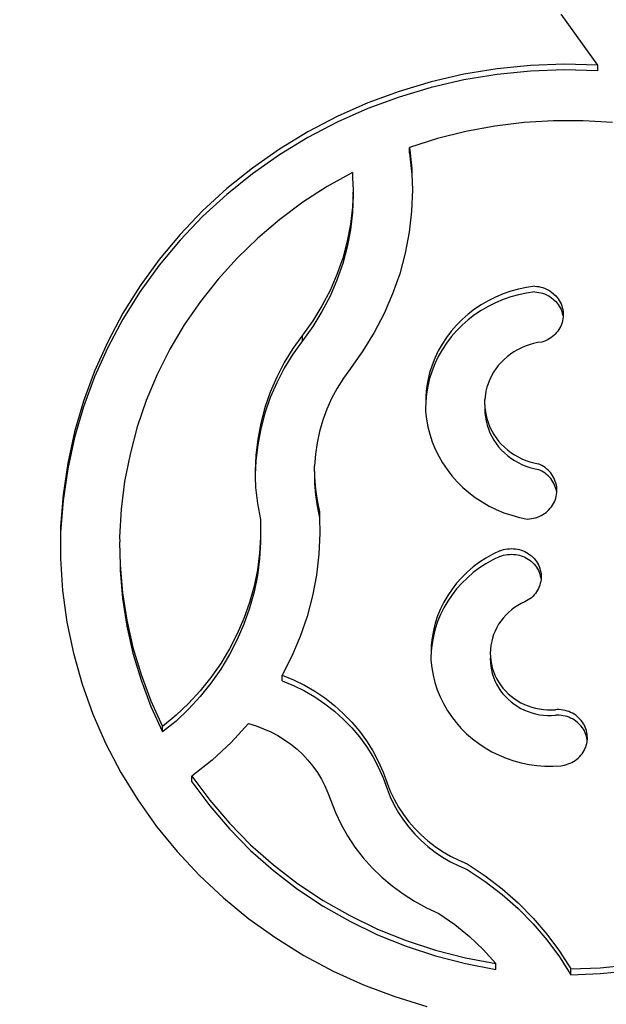
# Model space of a CAD drawing. Units: inches. Extents: x -308 to 212, y -267 to 253.
# Drawn here: x -92 to -86, y -19 to -8 of the extents above; entities that cross this region are included whole.
import ezdxf

# ---------------------------------------------------------------- set-up
doc = ezdxf.new("R2010")
doc.units = ezdxf.units.IN
doc.header["$MEASUREMENT"] = 0
doc.layers.add('strefa', color=1, linetype='Continuous')

# ---------------------------------------------------------------- blocks, each defined once
blk = doc.blocks.new('0708')
for p, q in [((-85.748, -8.315), (-86.159, -7.745)), ((-86.877, -8.357), (-87.249, -8.418)), ((-86.502, -8.32), (-86.877, -8.357)), ((-86.502, -8.383), (-86.877, -8.421)), ((-86.125, -8.306), (-86.502, -8.32)), ((-86.125, -8.369), (-86.502, -8.383)), ((-85.748, -8.315), (-86.125, -8.306)), ((-85.748, -8.379), (-86.125, -8.369)), ((-85.748, -8.379), (-85.748, -8.315)), ((-87.249, -8.418), (-87.616, -8.503)), ((-87.249, -8.482), (-87.616, -8.566)), ((-86.877, -8.421), (-87.249, -8.482)), ((-87.976, -8.61), (-88.327, -8.74)), ((-87.616, -8.503), (-87.976, -8.61)), ((-87.616, -8.566), (-87.976, -8.674)), ((-87.976, -8.674), (-88.327, -8.803)), ((-88.327, -8.74), (-88.669, -8.892)), ((-88.327, -8.803), (-88.669, -8.955)), ((-88.669, -8.892), (-88.999, -9.064)), ((-86.244, -8.939), (-86.574, -8.958)), ((-85.913, -8.939), (-86.244, -8.939)), ((-85.583, -8.961), (-85.913, -8.939)), ((-88.669, -8.955), (-88.999, -9.128)), ((-86.902, -8.999), (-87.226, -9.06)), ((-86.574, -8.958), (-86.902, -8.999)), ((-88.999, -9.064), (-89.317, -9.257)), ((-88.999, -9.128), (-89.317, -9.321)), ((-87.546, -9.14), (-87.859, -9.241)), ((-87.226, -9.06), (-87.546, -9.14)), ((-89.317, -9.257), (-89.62, -9.47)), ((-87.859, -9.305), (-87.859, -9.241)), ((-87.859, -9.241), (-87.852, -9.303)), ((-89.317, -9.321), (-89.62, -9.534)), ((-87.852, -9.303), (-87.859, -9.305)), ((-87.859, -9.305), (-87.833, -9.542)), ((-87.852, -9.303), (-87.833, -9.478)), ((-89.62, -9.47), (-89.908, -9.701)), ((-87.833, -9.478), (-87.833, -9.542)), ((-89.62, -9.534), (-89.908, -9.765)), ((-88.497, -9.519), (-88.782, -9.678)), ((-88.497, -9.519), (-88.497, -9.582)), ((-88.497, -9.582), (-88.491, -9.713)), ((-87.833, -9.542), (-87.826, -9.716)), ((-89.908, -9.701), (-90.179, -9.95)), ((-88.782, -9.678), (-89.054, -9.854)), ((-88.491, -9.713), (-88.492, -9.741)), ((-87.826, -9.716), (-87.835, -9.954)), ((-89.908, -9.765), (-90.179, -10.014)), ((-88.492, -9.741), (-88.499, -9.907)), ((-88.491, -9.776), (-88.499, -9.97)), ((-88.491, -9.776), (-88.492, -9.741)), ((-89.054, -9.854), (-89.314, -10.047)), ((-88.499, -9.907), (-88.521, -10.1)), ((-90.179, -9.95), (-90.432, -10.216)), ((-90.179, -10.014), (-90.432, -10.279)), ((-89.314, -10.047), (-89.56, -10.256)), ((-88.499, -9.97), (-88.521, -10.163)), ((-87.835, -9.954), (-87.863, -10.191)), ((-88.521, -10.1), (-88.557, -10.29)), ((-90.432, -10.216), (-90.666, -10.497)), ((-89.56, -10.256), (-89.791, -10.48)), ((-88.521, -10.163), (-88.557, -10.354)), ((-87.863, -10.191), (-87.907, -10.425)), ((-90.432, -10.279), (-90.666, -10.56)), ((-88.557, -10.29), (-88.608, -10.479)), ((-88.557, -10.354), (-88.608, -10.542)), ((-89.791, -10.48), (-90.006, -10.717)), ((-88.608, -10.479), (-88.672, -10.663)), ((-87.907, -10.425), (-87.969, -10.656)), ((-90.666, -10.497), (-90.88, -10.791)), ((-90.666, -10.56), (-90.88, -10.855)), ((-88.608, -10.542), (-88.672, -10.726)), ((-88.672, -10.663), (-88.749, -10.842)), ((-87.969, -10.656), (-88.048, -10.882)), ((-90.88, -10.791), (-91.072, -11.099)), ((-90.006, -10.717), (-90.204, -10.968)), ((-88.672, -10.726), (-88.749, -10.906)), ((-86.545, -10.808), (-86.635, -10.827)), ((-86.454, -10.795), (-86.545, -10.808)), ((-86.454, -10.795), (-86.431, -10.797)), ((-86.431, -10.797), (-86.409, -10.8)), ((-86.409, -10.8), (-86.387, -10.805)), ((-86.387, -10.805), (-86.366, -10.811)), ((-86.366, -10.811), (-86.345, -10.818)), ((-86.345, -10.818), (-86.324, -10.827)), ((-90.88, -10.855), (-91.072, -11.163)), ((-88.749, -10.842), (-88.84, -11.016)), ((-88.749, -10.906), (-88.84, -11.08)), ((-88.048, -10.882), (-88.143, -11.102)), ((-86.894, -10.918), (-86.975, -10.958)), ((-86.809, -10.882), (-86.894, -10.918)), ((-86.723, -10.852), (-86.809, -10.882)), ((-86.723, -10.916), (-86.809, -10.946)), ((-86.635, -10.827), (-86.723, -10.852)), ((-86.635, -10.891), (-86.723, -10.916)), ((-86.545, -10.872), (-86.635, -10.891)), ((-86.454, -10.859), (-86.545, -10.872)), ((-86.454, -10.859), (-86.431, -10.861)), ((-86.431, -10.861), (-86.409, -10.864)), ((-86.409, -10.864), (-86.387, -10.868)), ((-86.387, -10.868), (-86.366, -10.874)), ((-86.366, -10.874), (-86.345, -10.882)), ((-86.345, -10.882), (-86.324, -10.891)), ((-86.324, -10.827), (-86.305, -10.837)), ((-86.324, -10.891), (-86.305, -10.9)), ((-86.305, -10.837), (-86.285, -10.848)), ((-86.305, -10.9), (-86.285, -10.912)), ((-86.285, -10.848), (-86.267, -10.861)), ((-86.285, -10.912), (-86.267, -10.924)), ((-86.267, -10.861), (-86.218, -10.904)), ((-86.267, -10.924), (-86.218, -10.968)), ((-86.218, -10.904), (-86.204, -10.921)), ((-86.204, -10.921), (-86.191, -10.938)), ((-90.204, -10.968), (-90.384, -11.23)), ((-88.84, -11.016), (-88.943, -11.184)), ((-87.054, -11.004), (-87.129, -11.054)), ((-86.975, -10.958), (-87.054, -11.004)), ((-86.975, -11.022), (-87.054, -11.067)), ((-86.894, -10.981), (-86.975, -11.022)), ((-86.809, -10.946), (-86.894, -10.981)), ((-86.218, -10.968), (-86.204, -10.984)), ((-86.204, -10.984), (-86.191, -11.001)), ((-86.191, -10.938), (-86.179, -10.956)), ((-86.191, -11.001), (-86.179, -11.02)), ((-86.179, -10.956), (-86.169, -10.975)), ((-86.179, -11.02), (-86.169, -11.038)), ((-86.169, -10.975), (-86.159, -10.994)), ((-86.169, -11.038), (-86.159, -11.058)), ((-86.159, -10.994), (-86.152, -11.014)), ((-86.152, -11.014), (-86.145, -11.035)), ((-86.145, -11.035), (-86.14, -11.055)), ((-91.072, -11.099), (-91.243, -11.418)), ((-88.84, -11.08), (-88.943, -11.247)), ((-88.143, -11.102), (-88.254, -11.315)), ((-87.2, -11.109), (-87.268, -11.169)), ((-87.129, -11.054), (-87.2, -11.109)), ((-87.129, -11.118), (-87.2, -11.173)), ((-87.054, -11.067), (-87.129, -11.118)), ((-86.159, -11.058), (-86.152, -11.078)), ((-86.152, -11.078), (-86.145, -11.098)), ((-86.145, -11.098), (-86.14, -11.119)), ((-86.14, -11.055), (-86.137, -11.077)), ((-86.14, -11.119), (-86.137, -11.14)), ((-86.137, -11.14), (-86.138, -11.161)), ((-86.137, -11.077), (-86.135, -11.098)), ((-86.135, -11.119), (-86.137, -11.14)), ((-86.135, -11.098), (-86.135, -11.119)), ((-91.072, -11.163), (-91.243, -11.482)), ((-90.384, -11.23), (-90.545, -11.503)), ((-88.943, -11.184), (-89.059, -11.344)), ((-88.943, -11.247), (-89.059, -11.408)), ((-87.331, -11.232), (-87.39, -11.299)), ((-87.268, -11.169), (-87.331, -11.232)), ((-87.268, -11.232), (-87.331, -11.296)), ((-87.2, -11.173), (-87.268, -11.232)), ((-86.172, -11.262), (-86.183, -11.281)), ((-86.163, -11.243), (-86.172, -11.262)), ((-86.154, -11.223), (-86.163, -11.243)), ((-86.148, -11.203), (-86.154, -11.223)), ((-86.142, -11.182), (-86.148, -11.203)), ((-86.138, -11.161), (-86.142, -11.182)), ((-89.059, -11.344), (-89.166, -11.494)), ((-89.059, -11.408), (-89.059, -11.344)), ((-88.254, -11.315), (-88.381, -11.521)), ((-87.443, -11.37), (-87.492, -11.444)), ((-87.39, -11.299), (-87.443, -11.37)), ((-87.39, -11.363), (-87.443, -11.434)), ((-87.331, -11.296), (-87.39, -11.363)), ((-86.256, -11.361), (-86.274, -11.374)), ((-86.239, -11.347), (-86.256, -11.361)), ((-86.224, -11.332), (-86.239, -11.347)), ((-86.209, -11.316), (-86.224, -11.332)), ((-86.196, -11.299), (-86.209, -11.316)), ((-86.183, -11.281), (-86.196, -11.299)), ((-91.243, -11.418), (-91.391, -11.747)), ((-91.243, -11.482), (-91.391, -11.811)), ((-89.059, -11.408), (-89.166, -11.558)), ((-87.492, -11.444), (-87.536, -11.521)), ((-87.443, -11.434), (-87.492, -11.508)), ((-86.56, -11.467), (-86.604, -11.485)), ((-86.515, -11.451), (-86.56, -11.467)), ((-86.469, -11.438), (-86.515, -11.451)), ((-86.422, -11.428), (-86.469, -11.438)), ((-86.374, -11.421), (-86.422, -11.428)), ((-86.353, -11.415), (-86.374, -11.421)), ((-86.332, -11.406), (-86.353, -11.415)), ((-86.312, -11.397), (-86.332, -11.406)), ((-86.293, -11.386), (-86.312, -11.397)), ((-86.274, -11.374), (-86.293, -11.386)), ((-90.545, -11.503), (-90.688, -11.785)), ((-89.166, -11.494), (-89.263, -11.651)), ((-89.166, -11.558), (-89.263, -11.714)), ((-88.381, -11.521), (-88.522, -11.718)), ((-87.536, -11.521), (-87.574, -11.601)), ((-87.536, -11.585), (-87.574, -11.664)), ((-87.492, -11.508), (-87.536, -11.585)), ((-86.764, -11.586), (-86.799, -11.617)), ((-86.727, -11.557), (-86.764, -11.586)), ((-86.687, -11.53), (-86.727, -11.557)), ((-86.646, -11.507), (-86.687, -11.53)), ((-86.604, -11.485), (-86.646, -11.507)), ((-89.263, -11.651), (-89.348, -11.814)), ((-87.606, -11.682), (-87.633, -11.766)), ((-87.574, -11.601), (-87.606, -11.682)), ((-87.574, -11.664), (-87.606, -11.746)), ((-86.863, -11.685), (-86.891, -11.722)), ((-86.832, -11.65), (-86.863, -11.685)), ((-86.799, -11.617), (-86.832, -11.65)), ((-91.391, -11.747), (-91.515, -12.085)), ((-91.391, -11.811), (-91.515, -12.148)), ((-90.688, -11.785), (-90.81, -12.076)), ((-89.348, -11.814), (-89.42, -11.982)), ((-89.263, -11.714), (-89.348, -11.877)), ((-88.522, -11.718), (-88.6, -11.825)), ((-87.633, -11.766), (-87.654, -11.851)), ((-87.606, -11.746), (-87.633, -11.83)), ((-86.939, -11.801), (-86.959, -11.842)), ((-86.916, -11.761), (-86.939, -11.801)), ((-86.891, -11.722), (-86.916, -11.761)), ((-89.348, -11.877), (-89.42, -12.045)), ((-88.6, -11.825), (-88.67, -11.937)), ((-87.654, -11.851), (-87.668, -11.937)), ((-87.654, -11.915), (-87.668, -12.001)), ((-87.633, -11.83), (-87.654, -11.915)), ((-86.959, -11.842), (-86.99, -11.929)), ((-89.42, -11.982), (-89.48, -12.154)), ((-88.67, -11.937), (-88.732, -12.054)), ((-87.668, -11.937), (-87.677, -12.024)), ((-87.668, -12.001), (-87.677, -12.088)), ((-87.677, -12.024), (-87.677, -12.088)), ((-87.001, -11.973), (-87.013, -12.064)), ((-86.99, -11.929), (-87.001, -11.973)), ((-91.515, -12.085), (-91.616, -12.43)), ((-90.81, -12.076), (-90.912, -12.373)), ((-89.42, -12.045), (-89.48, -12.218)), ((-88.732, -12.054), (-88.786, -12.174)), ((-87.677, -12.088), (-87.68, -12.175)), ((-87.013, -12.127), (-87.013, -12.064)), ((-87.013, -12.127), (-87.013, -12.155)), ((-91.515, -12.148), (-91.616, -12.493)), ((-89.48, -12.154), (-89.527, -12.33)), ((-89.48, -12.218), (-89.527, -12.394)), ((-88.786, -12.174), (-88.831, -12.297)), ((-87.68, -12.175), (-87.679, -12.199)), ((-87.679, -12.199), (-87.667, -12.286)), ((-87.013, -12.155), (-87.013, -12.218)), ((-87.013, -12.155), (-87.008, -12.2)), ((-87.013, -12.218), (-87.008, -12.264)), ((-87.008, -12.2), (-87, -12.245)), ((-87, -12.245), (-86.989, -12.289)), ((-89.527, -12.33), (-89.561, -12.509)), ((-88.831, -12.297), (-88.867, -12.423)), ((-87.667, -12.286), (-87.652, -12.372)), ((-87.008, -12.264), (-87, -12.309)), ((-87, -12.309), (-86.989, -12.353)), ((-86.989, -12.289), (-86.974, -12.333)), ((-86.989, -12.353), (-86.974, -12.396)), ((-86.974, -12.333), (-86.957, -12.376)), ((-91.616, -12.43), (-91.692, -12.78)), ((-90.912, -12.373), (-90.993, -12.677)), ((-89.527, -12.394), (-89.561, -12.573)), ((-88.867, -12.423), (-88.895, -12.55)), ((-87.652, -12.372), (-87.63, -12.456)), ((-87.63, -12.456), (-87.603, -12.54)), ((-86.974, -12.396), (-86.957, -12.439)), ((-86.957, -12.376), (-86.937, -12.417)), ((-86.957, -12.439), (-86.937, -12.48)), ((-86.937, -12.417), (-86.914, -12.457)), ((-86.914, -12.457), (-86.888, -12.496)), ((-91.616, -12.493), (-91.692, -12.844)), ((-89.561, -12.509), (-89.582, -12.69)), ((-89.561, -12.573), (-89.582, -12.753)), ((-88.895, -12.55), (-88.913, -12.68)), ((-87.603, -12.54), (-87.57, -12.621)), ((-86.937, -12.48), (-86.914, -12.521)), ((-86.914, -12.521), (-86.888, -12.559)), ((-86.888, -12.496), (-86.86, -12.532)), ((-86.888, -12.559), (-86.86, -12.596)), ((-86.86, -12.532), (-86.829, -12.567)), ((-86.829, -12.567), (-86.795, -12.6)), ((-90.993, -12.677), (-91.053, -12.984)), ((-89.582, -12.69), (-89.589, -12.871)), ((-88.913, -12.68), (-88.923, -12.81)), ((-87.57, -12.621), (-87.531, -12.701)), ((-86.86, -12.596), (-86.829, -12.631)), ((-86.829, -12.631), (-86.795, -12.664)), ((-86.795, -12.6), (-86.76, -12.631)), ((-86.795, -12.664), (-86.76, -12.695)), ((-86.76, -12.631), (-86.722, -12.66)), ((-86.76, -12.695), (-86.722, -12.723)), ((-86.722, -12.66), (-86.683, -12.686)), ((-86.683, -12.686), (-86.642, -12.709)), ((-91.692, -12.78), (-91.744, -13.134)), ((-89.582, -12.753), (-89.588, -12.906)), ((-87.531, -12.701), (-87.487, -12.777)), ((-87.487, -12.777), (-87.438, -12.851)), ((-86.722, -12.723), (-86.683, -12.749)), ((-86.683, -12.749), (-86.642, -12.773)), ((-86.642, -12.709), (-86.599, -12.73)), ((-86.642, -12.773), (-86.599, -12.794)), ((-86.599, -12.73), (-86.555, -12.748)), ((-86.599, -12.794), (-86.555, -12.812)), ((-86.555, -12.748), (-86.51, -12.764)), ((-86.51, -12.764), (-86.463, -12.776)), ((-86.463, -12.776), (-86.416, -12.786)), ((-86.396, -12.795), (-86.416, -12.786)), ((-86.376, -12.805), (-86.396, -12.795)), ((-86.357, -12.816), (-86.376, -12.805)), ((-91.692, -12.844), (-91.744, -13.198)), ((-89.589, -12.871), (-89.588, -12.906)), ((-89.588, -12.906), (-89.589, -12.935)), ((-88.923, -12.873), (-88.923, -12.81)), ((-88.923, -12.873), (-88.923, -12.94)), ((-87.438, -12.851), (-87.383, -12.921)), ((-86.555, -12.812), (-86.51, -12.827)), ((-86.51, -12.827), (-86.463, -12.84)), ((-86.463, -12.84), (-86.416, -12.849)), ((-86.396, -12.858), (-86.416, -12.849)), ((-86.376, -12.868), (-86.396, -12.858)), ((-86.357, -12.88), (-86.376, -12.868)), ((-86.338, -12.828), (-86.357, -12.816)), ((-86.338, -12.892), (-86.357, -12.88)), ((-86.321, -12.842), (-86.338, -12.828)), ((-86.321, -12.906), (-86.338, -12.892)), ((-86.305, -12.857), (-86.321, -12.842)), ((-86.305, -12.92), (-86.321, -12.906)), ((-86.289, -12.872), (-86.305, -12.857)), ((-86.275, -12.889), (-86.289, -12.872)), ((-86.262, -12.906), (-86.275, -12.889)), ((-86.25, -12.925), (-86.262, -12.906)), ((-91.053, -12.984), (-91.092, -13.295)), ((-89.589, -12.935), (-89.585, -13.053)), ((-88.923, -12.94), (-88.923, -13.004)), ((-88.923, -12.94), (-88.914, -13.07)), ((-88.923, -13.004), (-88.914, -13.134)), ((-87.383, -12.921), (-87.324, -12.988)), ((-87.324, -12.988), (-87.261, -13.051)), ((-86.289, -12.936), (-86.305, -12.92)), ((-86.275, -12.953), (-86.289, -12.936)), ((-86.262, -12.97), (-86.275, -12.953)), ((-86.25, -12.988), (-86.262, -12.97)), ((-86.24, -12.944), (-86.25, -12.925)), ((-86.24, -13.007), (-86.25, -12.988)), ((-86.231, -12.963), (-86.24, -12.944)), ((-86.231, -13.027), (-86.24, -13.007)), ((-86.212, -13.025), (-86.231, -12.963)), ((-86.212, -13.088), (-86.231, -13.027)), ((-86.208, -13.046), (-86.212, -13.025)), ((-91.744, -13.134), (-91.771, -13.491)), ((-89.585, -13.053), (-89.563, -13.233)), ((-88.914, -13.07), (-88.896, -13.199)), ((-88.914, -13.134), (-88.896, -13.263)), ((-87.261, -13.051), (-87.193, -13.11)), ((-87.193, -13.11), (-87.121, -13.165)), ((-86.213, -13.152), (-86.209, -13.131)), ((-86.208, -13.109), (-86.212, -13.088)), ((-86.209, -13.131), (-86.208, -13.109)), ((-86.206, -13.067), (-86.208, -13.046)), ((-86.208, -13.109), (-86.206, -13.088)), ((-86.206, -13.088), (-86.206, -13.067)), ((-91.744, -13.198), (-91.771, -13.555)), ((-89.563, -13.233), (-89.531, -13.412)), ((-88.896, -13.199), (-88.869, -13.327)), ((-87.121, -13.165), (-87.045, -13.215)), ((-87.045, -13.215), (-86.966, -13.26)), ((-86.255, -13.251), (-86.244, -13.232)), ((-86.244, -13.232), (-86.234, -13.213)), ((-86.234, -13.213), (-86.226, -13.193)), ((-86.226, -13.193), (-86.219, -13.173)), ((-86.219, -13.173), (-86.213, -13.152)), ((-91.092, -13.295), (-91.109, -13.608)), ((-88.896, -13.263), (-88.869, -13.391)), ((-88.869, -13.327), (-88.869, -13.391)), ((-86.966, -13.26), (-86.885, -13.3)), ((-86.885, -13.3), (-86.8, -13.335)), ((-86.8, -13.335), (-86.713, -13.364)), ((-86.384, -13.368), (-86.364, -13.357)), ((-86.364, -13.357), (-86.346, -13.345)), ((-86.346, -13.345), (-86.328, -13.332)), ((-86.328, -13.332), (-86.311, -13.318)), ((-86.311, -13.318), (-86.295, -13.302)), ((-86.295, -13.302), (-86.281, -13.286)), ((-86.281, -13.286), (-86.267, -13.269)), ((-86.267, -13.269), (-86.255, -13.251)), ((-89.531, -13.412), (-89.531, -13.476)), ((-88.869, -13.391), (-88.863, -13.564)), ((-86.713, -13.364), (-86.625, -13.388)), ((-86.625, -13.388), (-86.535, -13.407)), ((-86.535, -13.407), (-86.512, -13.405)), ((-86.512, -13.405), (-86.49, -13.402)), ((-86.49, -13.402), (-86.468, -13.398)), ((-86.468, -13.398), (-86.446, -13.393)), ((-86.446, -13.393), (-86.425, -13.386)), ((-86.425, -13.386), (-86.404, -13.377)), ((-86.404, -13.377), (-86.384, -13.368)), ((-91.771, -13.555), (-91.772, -13.849)), ((-91.771, -13.491), (-91.771, -13.555)), ((-89.531, -13.476), (-89.529, -13.6)), ((-88.863, -13.564), (-88.874, -13.8)), ((-91.109, -13.608), (-91.108, -13.657)), ((-91.108, -13.657), (-91.109, -13.671)), ((-91.109, -13.671), (-91.105, -13.921)), ((-89.529, -13.609), (-89.54, -13.788)), ((-89.529, -13.664), (-89.54, -13.852)), ((-89.529, -13.6), (-89.529, -13.609)), ((-89.529, -13.609), (-89.529, -13.664)), ((-89.54, -13.788), (-89.564, -13.975)), ((-88.874, -13.8), (-88.901, -14.036)), ((-86.925, -13.801), (-87.001, -13.844)), ((-86.845, -13.763), (-86.925, -13.801)), ((-86.845, -13.763), (-86.825, -13.755)), ((-86.825, -13.755), (-86.803, -13.749)), ((-86.803, -13.749), (-86.782, -13.744)), ((-86.782, -13.744), (-86.76, -13.741)), ((-86.76, -13.741), (-86.738, -13.739)), ((-86.738, -13.739), (-86.715, -13.738)), ((-86.738, -13.802), (-86.715, -13.801)), ((-86.715, -13.738), (-86.693, -13.739)), ((-86.715, -13.801), (-86.693, -13.802)), ((-86.693, -13.739), (-86.671, -13.741)), ((-86.671, -13.741), (-86.649, -13.744)), ((-86.649, -13.744), (-86.627, -13.749)), ((-86.627, -13.749), (-86.606, -13.755)), ((-86.606, -13.755), (-86.585, -13.763)), ((-86.585, -13.763), (-86.565, -13.772)), ((-86.565, -13.772), (-86.546, -13.782)), ((-86.546, -13.782), (-86.527, -13.793)), ((-86.527, -13.793), (-86.509, -13.806)), ((-91.772, -13.849), (-91.749, -14.206)), ((-89.54, -13.852), (-89.564, -14.038)), ((-87.074, -13.891), (-87.144, -13.944)), ((-87.001, -13.844), (-87.074, -13.891)), ((-87.001, -13.907), (-87.074, -13.955)), ((-86.925, -13.864), (-87.001, -13.907)), ((-86.845, -13.826), (-86.925, -13.864)), ((-86.845, -13.826), (-86.825, -13.819)), ((-86.825, -13.819), (-86.803, -13.813)), ((-86.803, -13.813), (-86.782, -13.808)), ((-86.782, -13.808), (-86.76, -13.804)), ((-86.76, -13.804), (-86.738, -13.802)), ((-86.693, -13.802), (-86.671, -13.804)), ((-86.671, -13.804), (-86.649, -13.808)), ((-86.649, -13.808), (-86.627, -13.813)), ((-86.627, -13.813), (-86.606, -13.819)), ((-86.606, -13.819), (-86.585, -13.826)), ((-86.585, -13.826), (-86.565, -13.835)), ((-86.565, -13.835), (-86.546, -13.845)), ((-86.546, -13.845), (-86.527, -13.857)), ((-86.527, -13.857), (-86.509, -13.869)), ((-86.509, -13.806), (-86.492, -13.819)), ((-86.509, -13.869), (-86.492, -13.883)), ((-86.492, -13.819), (-86.476, -13.834)), ((-86.492, -13.883), (-86.476, -13.898)), ((-86.476, -13.834), (-86.461, -13.85)), ((-86.476, -13.898), (-86.461, -13.913)), ((-86.461, -13.85), (-86.447, -13.866)), ((-86.447, -13.866), (-86.435, -13.884)), ((-86.435, -13.884), (-86.423, -13.902)), ((-86.423, -13.902), (-86.413, -13.921)), ((-91.105, -13.921), (-91.104, -13.984)), ((-91.105, -13.921), (-91.077, -14.233)), ((-91.104, -13.984), (-91.077, -14.296)), ((-89.564, -13.975), (-89.602, -14.16)), ((-87.21, -14), (-87.272, -14.061)), ((-87.144, -13.944), (-87.21, -14)), ((-87.144, -14.007), (-87.21, -14.064)), ((-87.074, -13.955), (-87.144, -14.007)), ((-86.461, -13.913), (-86.447, -13.93)), ((-86.447, -13.93), (-86.435, -13.947)), ((-86.435, -13.947), (-86.423, -13.965)), ((-86.423, -13.965), (-86.413, -13.984)), ((-86.413, -13.921), (-86.405, -13.94)), ((-86.413, -13.984), (-86.405, -14.003)), ((-86.405, -13.94), (-86.397, -13.96)), ((-86.405, -14.003), (-86.397, -14.023)), ((-86.397, -13.96), (-86.392, -13.98)), ((-86.392, -13.98), (-86.387, -14.001)), ((-86.387, -14.001), (-86.384, -14.022)), ((-86.384, -14.022), (-86.383, -14.043)), ((-89.564, -14.038), (-89.602, -14.223)), ((-88.901, -14.036), (-88.946, -14.269)), ((-87.33, -14.125), (-87.382, -14.193)), ((-87.272, -14.061), (-87.33, -14.125)), ((-87.272, -14.124), (-87.33, -14.188)), ((-87.21, -14.064), (-87.272, -14.124)), ((-86.397, -14.023), (-86.392, -14.044)), ((-86.392, -14.127), (-86.397, -14.147)), ((-86.392, -14.044), (-86.387, -14.064)), ((-86.387, -14.106), (-86.392, -14.127)), ((-86.387, -14.064), (-86.384, -14.085)), ((-86.384, -14.085), (-86.387, -14.106)), ((-86.383, -14.064), (-86.384, -14.085)), ((-86.383, -14.043), (-86.383, -14.064)), ((-91.749, -14.206), (-91.701, -14.561)), ((-91.077, -14.233), (-91.029, -14.542)), ((-89.602, -14.16), (-89.652, -14.342)), ((-89.602, -14.223), (-89.652, -14.405)), ((-87.382, -14.193), (-87.43, -14.264)), ((-87.33, -14.188), (-87.382, -14.256)), ((-86.447, -14.241), (-86.461, -14.257)), ((-86.435, -14.223), (-86.447, -14.241)), ((-86.423, -14.205), (-86.435, -14.223)), ((-86.413, -14.186), (-86.423, -14.205)), ((-86.405, -14.167), (-86.413, -14.186)), ((-86.397, -14.147), (-86.405, -14.167)), ((-91.077, -14.296), (-91.029, -14.606)), ((-89.652, -14.342), (-89.715, -14.52)), ((-88.946, -14.269), (-89.007, -14.498)), ((-87.473, -14.337), (-87.511, -14.414)), ((-87.43, -14.264), (-87.473, -14.337)), ((-87.43, -14.327), (-87.473, -14.401)), ((-87.382, -14.256), (-87.43, -14.327)), ((-86.565, -14.335), (-86.605, -14.354)), ((-86.546, -14.325), (-86.565, -14.335)), ((-86.527, -14.314), (-86.546, -14.325)), ((-86.509, -14.301), (-86.527, -14.314)), ((-86.492, -14.288), (-86.509, -14.301)), ((-86.476, -14.273), (-86.492, -14.288)), ((-86.461, -14.257), (-86.476, -14.273)), ((-89.652, -14.405), (-89.715, -14.584)), ((-87.511, -14.414), (-87.543, -14.492)), ((-87.473, -14.401), (-87.511, -14.477)), ((-86.748, -14.454), (-86.779, -14.484)), ((-86.715, -14.426), (-86.748, -14.454)), ((-86.68, -14.4), (-86.715, -14.426)), ((-86.643, -14.376), (-86.68, -14.4)), ((-86.605, -14.354), (-86.643, -14.376)), ((-91.701, -14.561), (-91.628, -14.912)), ((-91.029, -14.542), (-90.96, -14.848)), ((-89.715, -14.52), (-89.79, -14.694)), ((-89.007, -14.498), (-89.085, -14.723)), ((-87.57, -14.573), (-87.591, -14.655)), ((-87.543, -14.492), (-87.57, -14.573)), ((-87.543, -14.556), (-87.57, -14.636)), ((-87.511, -14.477), (-87.543, -14.556)), ((-86.835, -14.551), (-86.859, -14.586)), ((-86.808, -14.517), (-86.835, -14.551)), ((-86.779, -14.484), (-86.808, -14.517)), ((-91.029, -14.606), (-90.96, -14.912)), ((-89.715, -14.584), (-89.79, -14.758)), ((-87.591, -14.655), (-87.606, -14.738)), ((-87.57, -14.636), (-87.591, -14.718)), ((-86.899, -14.662), (-86.915, -14.701)), ((-86.88, -14.623), (-86.899, -14.662)), ((-86.859, -14.586), (-86.88, -14.623)), ((-89.79, -14.694), (-89.877, -14.863)), ((-89.79, -14.758), (-89.877, -14.927)), ((-89.085, -14.723), (-89.178, -14.943)), ((-87.606, -14.738), (-87.615, -14.822)), ((-87.591, -14.718), (-87.606, -14.801)), ((-86.929, -14.741), (-86.947, -14.824)), ((-86.915, -14.701), (-86.929, -14.741)), ((-90.96, -14.848), (-90.869, -15.149)), ((-89.877, -14.863), (-89.976, -15.027)), ((-87.615, -14.885), (-87.618, -14.969)), ((-87.606, -14.801), (-87.615, -14.885)), ((-87.615, -14.822), (-87.615, -14.885)), ((-86.947, -14.824), (-86.953, -14.909)), ((-91.628, -14.912), (-91.53, -15.258)), ((-90.96, -14.912), (-90.869, -15.213)), ((-89.877, -14.927), (-89.976, -15.09)), ((-89.178, -14.943), (-89.287, -15.156)), ((-87.618, -14.969), (-87.618, -14.99)), ((-87.618, -14.99), (-87.607, -15.074)), ((-86.953, -14.909), (-86.951, -14.951)), ((-86.951, -14.951), (-86.953, -14.972)), ((-86.953, -14.972), (-86.952, -15.014)), ((-86.952, -15.014), (-86.947, -15.056)), ((-86.951, -14.951), (-86.947, -14.993)), ((-86.947, -14.993), (-86.94, -15.035)), ((-89.976, -15.027), (-90.086, -15.183)), ((-89.976, -15.09), (-90.086, -15.247)), ((-87.607, -15.074), (-87.593, -15.157)), ((-86.947, -15.056), (-86.94, -15.098)), ((-86.94, -15.035), (-86.93, -15.076)), ((-86.94, -15.098), (-86.93, -15.139)), ((-86.93, -15.076), (-86.917, -15.116)), ((-86.917, -15.116), (-86.901, -15.156)), ((-90.869, -15.149), (-90.758, -15.444)), ((-90.869, -15.213), (-90.758, -15.507)), ((-90.086, -15.183), (-90.206, -15.333)), ((-89.287, -15.156), (-89.161, -15.208)), ((-89.287, -15.219), (-89.287, -15.156)), ((-89.287, -15.219), (-89.161, -15.272)), ((-89.161, -15.208), (-89.038, -15.269)), ((-87.593, -15.157), (-87.573, -15.239)), ((-86.93, -15.139), (-86.917, -15.18)), ((-86.917, -15.18), (-86.901, -15.219)), ((-86.901, -15.156), (-86.883, -15.194)), ((-86.901, -15.219), (-86.883, -15.258)), ((-86.883, -15.194), (-86.862, -15.231)), ((-86.862, -15.231), (-86.838, -15.267)), ((-91.53, -15.258), (-91.409, -15.596)), ((-90.206, -15.333), (-90.337, -15.474)), ((-90.086, -15.247), (-90.206, -15.396)), ((-89.161, -15.272), (-89.038, -15.332)), ((-89.038, -15.269), (-88.921, -15.337)), ((-89.038, -15.332), (-88.921, -15.401)), ((-88.921, -15.337), (-88.808, -15.413)), ((-87.573, -15.239), (-87.547, -15.32)), ((-87.547, -15.32), (-87.515, -15.399)), ((-86.883, -15.258), (-86.862, -15.295)), ((-86.862, -15.295), (-86.838, -15.331)), ((-86.838, -15.267), (-86.812, -15.301)), ((-86.838, -15.331), (-86.812, -15.365)), ((-86.812, -15.301), (-86.783, -15.334)), ((-86.783, -15.334), (-86.752, -15.365)), ((-90.758, -15.444), (-90.627, -15.731)), ((-90.206, -15.396), (-90.337, -15.538)), ((-88.921, -15.401), (-88.808, -15.477)), ((-88.808, -15.413), (-88.701, -15.497)), ((-87.515, -15.399), (-87.478, -15.475)), ((-86.812, -15.365), (-86.783, -15.397)), ((-86.783, -15.397), (-86.752, -15.428)), ((-86.752, -15.365), (-86.719, -15.393)), ((-86.752, -15.428), (-86.719, -15.457)), ((-86.719, -15.393), (-86.685, -15.42)), ((-86.719, -15.457), (-86.685, -15.483)), ((-86.685, -15.42), (-86.61, -15.466)), ((-90.758, -15.507), (-90.627, -15.794)), ((-90.337, -15.474), (-90.477, -15.607)), ((-90.337, -15.538), (-90.477, -15.671)), ((-88.808, -15.477), (-88.701, -15.56)), ((-88.701, -15.497), (-88.601, -15.587)), ((-88.701, -15.56), (-88.601, -15.65)), ((-87.478, -15.475), (-87.436, -15.55)), ((-87.436, -15.55), (-87.389, -15.621)), ((-86.685, -15.483), (-86.61, -15.529)), ((-86.61, -15.466), (-86.57, -15.485)), ((-86.61, -15.529), (-86.57, -15.548)), ((-86.57, -15.485), (-86.529, -15.502)), ((-86.57, -15.548), (-86.529, -15.565)), ((-86.529, -15.502), (-86.487, -15.516)), ((-86.529, -15.565), (-86.487, -15.58)), ((-86.487, -15.516), (-86.445, -15.528)), ((-86.445, -15.528), (-86.401, -15.536)), ((-86.401, -15.536), (-86.357, -15.542)), ((-86.357, -15.542), (-86.312, -15.546)), ((-86.312, -15.546), (-86.268, -15.546)), ((-86.268, -15.546), (-86.223, -15.544)), ((-86.201, -15.543), (-86.223, -15.544)), ((-86.179, -15.543), (-86.201, -15.543)), ((-86.157, -15.545), (-86.179, -15.543)), ((-86.135, -15.548), (-86.157, -15.545)), ((-86.114, -15.553), (-86.135, -15.548)), ((-86.092, -15.559), (-86.114, -15.553)), ((-86.072, -15.566), (-86.092, -15.559)), ((-86.052, -15.574), (-86.072, -15.566)), ((-91.409, -15.596), (-91.264, -15.927)), ((-90.477, -15.607), (-90.627, -15.731)), ((-90.477, -15.671), (-90.627, -15.794)), ((-88.601, -15.587), (-88.507, -15.683)), ((-88.601, -15.65), (-88.507, -15.747)), ((-87.389, -15.621), (-87.337, -15.689)), ((-86.487, -15.58), (-86.445, -15.591)), ((-86.445, -15.591), (-86.401, -15.6)), ((-86.401, -15.6), (-86.357, -15.606)), ((-86.357, -15.606), (-86.312, -15.609)), ((-86.312, -15.609), (-86.268, -15.61)), ((-86.268, -15.61), (-86.223, -15.607)), ((-86.201, -15.606), (-86.223, -15.607)), ((-86.179, -15.607), (-86.201, -15.606)), ((-86.157, -15.608), (-86.179, -15.607)), ((-86.135, -15.612), (-86.157, -15.608)), ((-86.114, -15.616), (-86.135, -15.612)), ((-86.092, -15.622), (-86.114, -15.616)), ((-86.072, -15.629), (-86.092, -15.622)), ((-86.052, -15.638), (-86.072, -15.629)), ((-86.032, -15.584), (-86.052, -15.574)), ((-86.032, -15.648), (-86.052, -15.638)), ((-86.013, -15.595), (-86.032, -15.584)), ((-86.013, -15.659), (-86.032, -15.648)), ((-85.995, -15.607), (-86.013, -15.595)), ((-85.995, -15.671), (-86.013, -15.659)), ((-85.978, -15.62), (-85.995, -15.607)), ((-85.978, -15.684), (-85.995, -15.671)), ((-85.962, -15.635), (-85.978, -15.62)), ((-85.947, -15.65), (-85.962, -15.635)), ((-85.933, -15.666), (-85.947, -15.65)), ((-85.92, -15.683), (-85.933, -15.666)), ((-90.627, -15.794), (-90.627, -15.731)), ((-89.664, -15.7), (-89.858, -15.912)), ((-89.664, -15.7), (-89.578, -15.726)), ((-89.578, -15.726), (-89.495, -15.757)), ((-89.495, -15.757), (-89.414, -15.793)), ((-88.507, -15.683), (-88.421, -15.785)), ((-88.507, -15.747), (-88.421, -15.849)), ((-88.421, -15.785), (-88.342, -15.893)), ((-87.337, -15.689), (-87.28, -15.754)), ((-87.28, -15.754), (-87.218, -15.815)), ((-85.962, -15.698), (-85.978, -15.684)), ((-85.947, -15.713), (-85.962, -15.698)), ((-85.933, -15.73), (-85.947, -15.713)), ((-85.92, -15.747), (-85.933, -15.73)), ((-85.908, -15.701), (-85.92, -15.683)), ((-85.908, -15.764), (-85.92, -15.747)), ((-85.898, -15.719), (-85.908, -15.701)), ((-85.898, -15.783), (-85.908, -15.764)), ((-85.889, -15.739), (-85.898, -15.719)), ((-85.889, -15.802), (-85.898, -15.783)), ((-85.881, -15.758), (-85.889, -15.739)), ((-85.875, -15.778), (-85.881, -15.758)), ((-85.87, -15.799), (-85.875, -15.778)), ((-89.414, -15.793), (-89.335, -15.835)), ((-89.335, -15.835), (-89.26, -15.881)), ((-89.26, -15.881), (-89.188, -15.932)), ((-88.421, -15.849), (-88.342, -15.957)), ((-88.342, -15.893), (-88.271, -16.006)), ((-87.218, -15.815), (-87.153, -15.872)), ((-87.153, -15.872), (-87.083, -15.925)), ((-85.881, -15.822), (-85.889, -15.802)), ((-85.875, -15.842), (-85.881, -15.822)), ((-85.87, -15.862), (-85.875, -15.842)), ((-85.867, -15.819), (-85.87, -15.799)), ((-85.867, -15.882), (-85.87, -15.862)), ((-85.865, -15.84), (-85.867, -15.819)), ((-85.867, -15.903), (-85.867, -15.882)), ((-85.867, -15.882), (-85.864, -15.882)), ((-85.864, -15.861), (-85.865, -15.84)), ((-85.864, -15.882), (-85.864, -15.861)), ((-91.264, -15.927), (-91.097, -16.247)), ((-89.858, -15.912), (-90.07, -16.109)), ((-89.188, -15.932), (-89.12, -15.988)), ((-89.12, -15.988), (-89.056, -16.048)), ((-88.342, -15.957), (-88.271, -16.069)), ((-88.271, -16.006), (-88.209, -16.123)), ((-87.083, -15.925), (-87.011, -15.973)), ((-87.011, -15.973), (-86.934, -16.016)), ((-85.912, -16.021), (-85.901, -16.002)), ((-85.901, -16.002), (-85.891, -15.983)), ((-85.891, -15.983), (-85.883, -15.964)), ((-85.883, -15.964), (-85.877, -15.944)), ((-85.877, -15.944), (-85.871, -15.924)), ((-85.871, -15.924), (-85.867, -15.903)), ((-90.07, -16.109), (-90.298, -16.289)), ((-89.056, -16.048), (-88.997, -16.111)), ((-88.997, -16.111), (-88.942, -16.179)), ((-88.271, -16.069), (-88.209, -16.186)), ((-86.934, -16.016), (-86.855, -16.055)), ((-86.855, -16.055), (-86.774, -16.089)), ((-86.774, -16.089), (-86.69, -16.117)), ((-86.69, -16.117), (-86.605, -16.14)), ((-86.019, -16.125), (-86, -16.113)), ((-86, -16.113), (-85.983, -16.1)), ((-85.983, -16.1), (-85.967, -16.086)), ((-85.967, -16.086), (-85.951, -16.071)), ((-85.951, -16.071), (-85.937, -16.055)), ((-85.937, -16.055), (-85.924, -16.038)), ((-85.924, -16.038), (-85.912, -16.021)), ((-88.942, -16.179), (-88.892, -16.249)), ((-88.209, -16.123), (-88.155, -16.243)), ((-88.209, -16.186), (-88.155, -16.307)), ((-86.605, -16.14), (-86.518, -16.157)), ((-86.518, -16.157), (-86.43, -16.169)), ((-86.43, -16.169), (-86.341, -16.176)), ((-86.341, -16.176), (-86.252, -16.177)), ((-86.252, -16.177), (-86.163, -16.172)), ((-86.163, -16.172), (-86.142, -16.169)), ((-86.142, -16.169), (-86.12, -16.165)), ((-86.12, -16.165), (-86.099, -16.16)), ((-86.099, -16.16), (-86.078, -16.153)), ((-86.078, -16.153), (-86.057, -16.145)), ((-86.057, -16.145), (-86.038, -16.135)), ((-86.038, -16.135), (-86.019, -16.125)), ((-91.097, -16.247), (-90.907, -16.556)), ((-90.298, -16.352), (-90.298, -16.289)), ((-90.298, -16.289), (-90.098, -16.56)), ((-88.892, -16.249), (-88.847, -16.323)), ((-88.847, -16.323), (-88.807, -16.399)), ((-88.155, -16.243), (-88.111, -16.367)), ((-88.155, -16.307), (-88.111, -16.431)), ((-90.298, -16.352), (-90.098, -16.623)), ((-88.807, -16.399), (-88.773, -16.478)), ((-88.111, -16.367), (-88.074, -16.459)), ((-88.111, -16.431), (-88.074, -16.523)), ((-90.907, -16.556), (-90.696, -16.853)), ((-90.098, -16.56), (-89.878, -16.817)), ((-88.773, -16.478), (-88.69, -16.697)), ((-88.074, -16.459), (-88.031, -16.549)), ((-88.074, -16.523), (-88.031, -16.613)), ((-88.031, -16.549), (-87.982, -16.636)), ((-90.098, -16.623), (-89.878, -16.88)), ((-88.031, -16.613), (-87.982, -16.7)), ((-87.982, -16.636), (-87.927, -16.72)), ((-88.69, -16.697), (-88.626, -16.831)), ((-87.982, -16.7), (-87.927, -16.783)), ((-87.927, -16.72), (-87.866, -16.8)), ((-90.696, -16.853), (-90.465, -17.136)), ((-89.878, -16.817), (-89.64, -17.059)), ((-89.878, -16.88), (-89.64, -17.122)), ((-88.626, -16.831), (-88.553, -16.96)), ((-87.927, -16.783), (-87.866, -16.863)), ((-87.866, -16.8), (-87.8, -16.876)), ((-87.866, -16.863), (-87.8, -16.939)), ((-87.8, -16.876), (-87.729, -16.948)), ((-88.553, -16.96), (-88.47, -17.085)), ((-87.8, -16.939), (-87.729, -17.011)), ((-87.729, -16.948), (-87.653, -17.015)), ((-89.64, -17.059), (-89.385, -17.284)), ((-88.47, -17.085), (-88.378, -17.204)), ((-87.729, -17.011), (-87.653, -17.078)), ((-87.653, -17.015), (-87.572, -17.077)), ((-87.653, -17.078), (-87.572, -17.141)), ((-87.572, -17.077), (-87.488, -17.134)), ((-90.465, -17.136), (-90.214, -17.403)), ((-89.64, -17.122), (-89.385, -17.348)), ((-88.378, -17.204), (-88.278, -17.316)), ((-87.572, -17.141), (-87.488, -17.198)), ((-87.488, -17.134), (-87.399, -17.186)), ((-87.488, -17.198), (-87.399, -17.25)), ((-87.399, -17.186), (-87.307, -17.232)), ((-89.385, -17.284), (-89.114, -17.493)), ((-88.278, -17.316), (-88.169, -17.422)), ((-87.399, -17.25), (-87.307, -17.296)), ((-87.307, -17.232), (-87.212, -17.273)), ((-87.307, -17.296), (-87.212, -17.336)), ((-87.212, -17.273), (-87.011, -17.406)), ((-90.214, -17.403), (-89.946, -17.655)), ((-89.385, -17.348), (-89.114, -17.556)), ((-88.169, -17.422), (-88.054, -17.52)), ((-87.212, -17.336), (-87.011, -17.469)), ((-87.011, -17.406), (-86.819, -17.552)), ((-89.114, -17.493), (-88.828, -17.683)), ((-88.054, -17.52), (-87.931, -17.61)), ((-87.011, -17.469), (-86.819, -17.615)), ((-86.819, -17.552), (-86.639, -17.71)), ((-89.946, -17.655), (-89.66, -17.888)), ((-89.114, -17.556), (-88.828, -17.746)), ((-87.931, -17.61), (-87.802, -17.692)), ((-86.819, -17.615), (-86.639, -17.774)), ((-88.828, -17.683), (-88.529, -17.853)), ((-88.828, -17.746), (-88.529, -17.917)), ((-87.802, -17.692), (-87.668, -17.766)), ((-87.668, -17.766), (-87.528, -17.831)), ((-86.639, -17.71), (-86.472, -17.881)), ((-86.639, -17.774), (-86.472, -17.944)), ((-88.529, -17.853), (-88.218, -18.004)), ((-87.528, -17.831), (-87.352, -17.953)), ((-86.472, -17.881), (-86.317, -18.062)), ((-89.66, -17.888), (-89.359, -18.104)), ((-88.529, -17.917), (-88.218, -18.068)), ((-87.352, -17.953), (-87.185, -18.088)), ((-86.472, -17.944), (-86.317, -18.125)), ((-89.359, -18.104), (-89.043, -18.3)), ((-88.218, -18.004), (-87.897, -18.134)), ((-88.218, -18.068), (-87.897, -18.197)), ((-87.185, -18.088), (-87.031, -18.234)), ((-86.317, -18.062), (-86.177, -18.253)), ((-87.897, -18.134), (-87.568, -18.242)), ((-87.897, -18.197), (-87.568, -18.306)), ((-86.317, -18.125), (-86.177, -18.316)), ((-89.043, -18.3), (-88.714, -18.475)), ((-87.568, -18.242), (-87.231, -18.328)), ((-87.568, -18.306), (-87.231, -18.392)), ((-87.231, -18.328), (-86.889, -18.392)), ((-87.031, -18.234), (-86.889, -18.392)), ((-86.177, -18.253), (-86.051, -18.452)), ((-86.177, -18.316), (-86.051, -18.516)), ((-87.231, -18.392), (-86.889, -18.456)), ((-86.889, -18.456), (-86.889, -18.392)), ((-85.72, -18.44), (-85.392, -18.406)), ((-88.714, -18.475), (-88.374, -18.63)), ((-86.051, -18.452), (-85.72, -18.44)), ((-86.051, -18.516), (-86.051, -18.452)), ((-86.051, -18.516), (-85.72, -18.503)), ((-85.72, -18.503), (-85.392, -18.47)), ((-88.374, -18.63), (-88.024, -18.762)), ((-88.024, -18.762), (-87.665, -18.873))]:
    blk.add_line(p, q)
at = {"layer": 'strefa'}
blk.add_circle((-48.123, -6.62), 260, dxfattribs=at)

msp = doc.modelspace()

# ---------------------------------------------------------------- block references
msp.add_blockref('0708', (0, 0))

doc.saveas('drawing.dxf')
